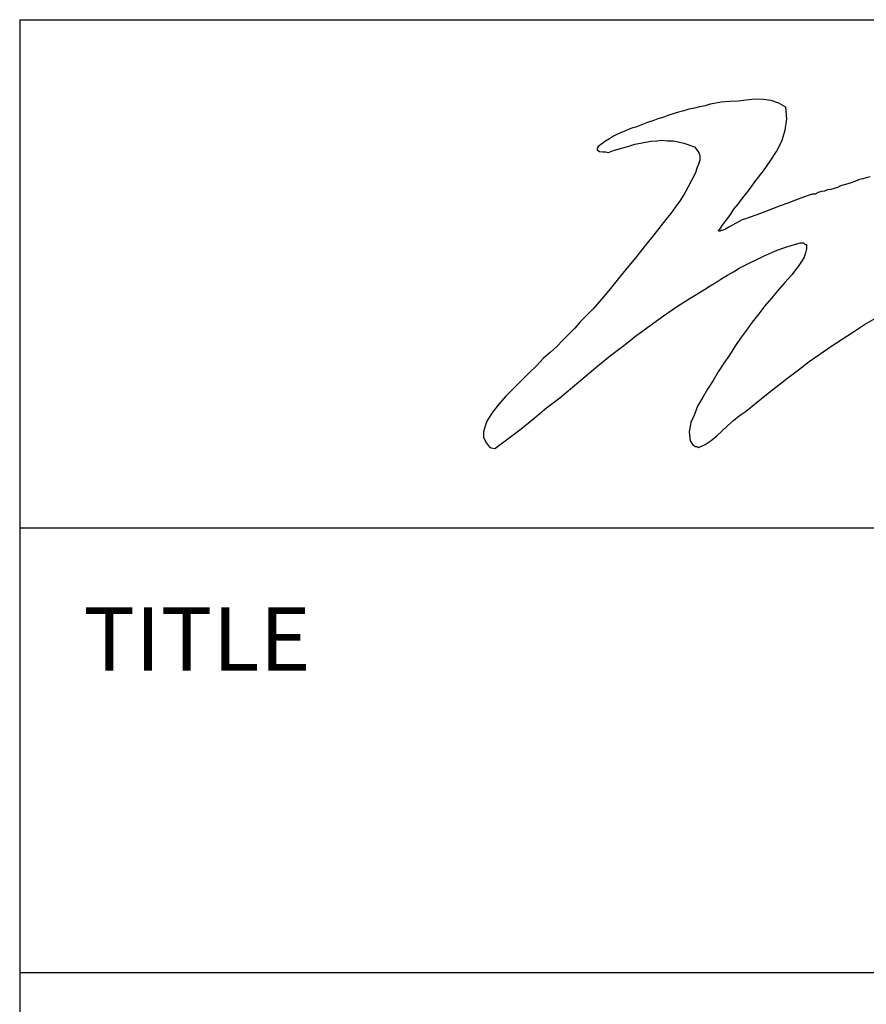
# Model space of a CAD drawing. Units: inches. Extents: x 3 to 166, y 3 to 107.
# Drawn here: x 140 to 147, y 11 to 19 of the extents above; entities that cross this region are included whole.
import ezdxf

# ---------------------------------------------------------------- set-up
doc = ezdxf.new("R2010")
doc.units = ezdxf.units.IN
doc.header["$LTSCALE"] = 9.35
doc.header["$MEASUREMENT"] = 0
doc.layers.get('0').update_dxf_attribs({"linetype": 'CONTINUOUS'})
doc.layers.add('09_ALL_DETAIL_ITEMS', color=7, linetype='CONTINUOUS')
doc.styles.add('TEXTSTYLE_2', font='arial.ttf')

# ---------------------------------------------------------------- blocks, each defined once
blk = doc.blocks.new('MAP_LOGO_AND_NAME_BL0', base_point=(152.5, 16.5))
at = {"color": 7, "linetype": 'Continuous'}
for p, q in [((145.4323, 17.835), (145.3923, 17.823)), ((145.4762, 17.843), (145.4323, 17.835)), ((145.5202, 17.851), (145.4762, 17.843)), ((145.5841, 17.855), (145.5202, 17.851)), ((145.6521, 17.859), (145.5841, 17.855)), ((145.7161, 17.867), (145.6521, 17.859)), ((145.784, 17.875), (145.7161, 17.867)), ((145.852, 17.871), (145.784, 17.875)), ((145.9119, 17.863), (145.852, 17.871)), ((145.9719, 17.843), (145.9119, 17.863)), ((146.0278, 17.811), (145.9719, 17.843)), ((145.1405, 17.7591), (145.1005, 17.7471)), ((145.1844, 17.7711), (145.1405, 17.7591)), ((145.2244, 17.7831), (145.1844, 17.7711)), ((145.2644, 17.7951), (145.2244, 17.7831)), ((145.3083, 17.8031), (145.2644, 17.7951)), ((145.3483, 17.815), (145.3083, 17.8031)), ((145.3923, 17.823), (145.3483, 17.815)), ((146.0358, 17.7191), (146.0278, 17.811)), ((144.9006, 17.6751), (144.8607, 17.6592)), ((144.9406, 17.6911), (144.9006, 17.6751)), ((144.9806, 17.7031), (144.9406, 17.6911)), ((145.0206, 17.7191), (144.9806, 17.7031)), ((145.0605, 17.7311), (145.0206, 17.7191)), ((145.1005, 17.7471), (145.0605, 17.7311)), ((146.0238, 17.6312), (146.0358, 17.7191)), ((144.7048, 17.5992), (144.6728, 17.5832)), ((144.7408, 17.6152), (144.7048, 17.5992)), ((144.7727, 17.6272), (144.7408, 17.6152)), ((144.8087, 17.6432), (144.7727, 17.6272)), ((144.8167, 17.6472), (144.8087, 17.6432)), ((144.8327, 17.6512), (144.8167, 17.6472)), ((144.8487, 17.6552), (144.8327, 17.6512)), ((144.8607, 17.6592), (144.8487, 17.6552)), ((145.9958, 17.5432), (146.0238, 17.6312)), ((144.5809, 17.5233), (144.5489, 17.4993)), ((144.6089, 17.5432), (144.5809, 17.5233)), ((144.6408, 17.5632), (144.6089, 17.5432)), ((144.6728, 17.5832), (144.6408, 17.5632)), ((144.8007, 17.5073), (144.8407, 17.5193)), ((144.8407, 17.5193), (144.8847, 17.5273)), ((144.8847, 17.5273), (144.9246, 17.5352)), ((144.9246, 17.5352), (144.9686, 17.5432)), ((144.9686, 17.5432), (145.0126, 17.5472)), ((145.0126, 17.5472), (145.0525, 17.5512)), ((145.0525, 17.5512), (145.0965, 17.5472)), ((145.0965, 17.5472), (145.1405, 17.5472)), ((145.1405, 17.5472), (145.1804, 17.5392)), ((145.1804, 17.5392), (145.2244, 17.5273)), ((145.2244, 17.5273), (145.2644, 17.5153)), ((145.2644, 17.5153), (145.3083, 17.4993)), ((145.9559, 17.4633), (145.9958, 17.5432)), ((144.5489, 17.4953), (144.5449, 17.4873)), ((144.5449, 17.4873), (144.5449, 17.4833)), ((144.5449, 17.4833), (144.5449, 17.4753)), ((144.5449, 17.4753), (144.5609, 17.4633)), ((144.5489, 17.4993), (144.5489, 17.4953)), ((144.5609, 17.4633), (144.5889, 17.4593)), ((144.5889, 17.4593), (144.6129, 17.4593)), ((144.6129, 17.4593), (144.6328, 17.4553)), ((144.6328, 17.4553), (144.6728, 17.4713)), ((144.6728, 17.4713), (144.7168, 17.4833)), ((144.7168, 17.4833), (144.7567, 17.4953)), ((144.7567, 17.4953), (144.8007, 17.5073)), ((145.3083, 17.4993), (145.3203, 17.4873)), ((145.3203, 17.4873), (145.3323, 17.4673)), ((145.3323, 17.4673), (145.3443, 17.4513)), ((145.3443, 17.4513), (145.3523, 17.4313)), ((145.9039, 17.3874), (145.9559, 17.4633)), ((145.3403, 17.3634), (145.3283, 17.3314)), ((145.3523, 17.3953), (145.3403, 17.3634)), ((145.3523, 17.4313), (145.3523, 17.3953)), ((145.852, 17.3114), (145.9039, 17.3874)), ((145.3163, 17.2954), (145.2884, 17.2395)), ((145.3283, 17.3314), (145.3163, 17.2954)), ((145.792, 17.2355), (145.852, 17.3114)), ((145.2884, 17.2395), (145.2604, 17.1835)), ((145.74, 17.1595), (145.792, 17.2355)), ((146.5155, 17.2075), (146.4875, 17.1995)), ((146.5434, 17.2155), (146.5155, 17.2075)), ((146.5714, 17.2275), (146.5434, 17.2155)), ((146.5994, 17.2395), (146.5714, 17.2275)), ((146.6314, 17.2475), (146.5994, 17.2395)), ((146.6594, 17.2554), (146.6314, 17.2475)), ((146.6913, 17.2634), (146.6594, 17.2554)), ((145.2284, 17.1275), (145.1964, 17.0756)), ((145.2604, 17.1835), (145.2284, 17.1275)), ((145.7121, 17.1235), (145.74, 17.1595)), ((146.2397, 17.1275), (146.2317, 17.1235)), ((146.2477, 17.1275), (146.2397, 17.1275)), ((146.2597, 17.1275), (146.2477, 17.1275)), ((146.2836, 17.1395), (146.2597, 17.1275)), ((146.3076, 17.1475), (146.2836, 17.1395)), ((146.3316, 17.1515), (146.3076, 17.1475)), ((146.3556, 17.1595), (146.3316, 17.1515)), ((146.3836, 17.1635), (146.3556, 17.1595)), ((146.4075, 17.1715), (146.3836, 17.1635)), ((146.4355, 17.1795), (146.4075, 17.1715)), ((146.4595, 17.1915), (146.4355, 17.1795)), ((146.4875, 17.1995), (146.4595, 17.1915)), ((145.1964, 17.0756), (145.1605, 17.0276)), ((145.6521, 17.0476), (145.6801, 17.0836)), ((145.6801, 17.0836), (145.7121, 17.1235)), ((146.0438, 17.0556), (145.9839, 17.0356)), ((146.1038, 17.0796), (146.0438, 17.0556)), ((146.1677, 17.1036), (146.1038, 17.0796)), ((146.2277, 17.1235), (146.1677, 17.1036)), ((146.2317, 17.1235), (146.2277, 17.1235)), ((145.1245, 16.9757), (145.0845, 16.9277)), ((145.1605, 17.0276), (145.1245, 16.9757)), ((145.5921, 16.9677), (145.6201, 17.0076)), ((145.6201, 17.0076), (145.6521, 17.0476)), ((145.8639, 16.9876), (145.8, 16.9637)), ((145.9239, 17.0116), (145.8639, 16.9876)), ((145.9839, 17.0356), (145.9239, 17.0116)), ((145.0845, 16.9277), (145.0485, 16.8797)), ((145.5362, 16.8917), (145.5642, 16.9277)), ((145.5642, 16.9277), (145.5921, 16.9677)), ((145.6321, 16.8957), (145.6041, 16.8797)), ((145.6561, 16.9077), (145.6321, 16.8957)), ((145.6841, 16.9237), (145.6561, 16.9077)), ((145.7121, 16.9317), (145.6841, 16.9237)), ((145.74, 16.9437), (145.7121, 16.9317)), ((145.8, 16.9637), (145.74, 16.9437)), ((145.0485, 16.8797), (144.9806, 16.7958)), ((145.4962, 16.8398), (145.5002, 16.8437)), ((145.5042, 16.8358), (145.4962, 16.8398)), ((145.5002, 16.8437), (145.5042, 16.8477)), ((145.5042, 16.8477), (145.5082, 16.8517)), ((145.5122, 16.8358), (145.5042, 16.8358)), ((145.5082, 16.8517), (145.5362, 16.8917)), ((145.5202, 16.8398), (145.5122, 16.8358)), ((145.5282, 16.8398), (145.5202, 16.8398)), ((145.5522, 16.8517), (145.5282, 16.8398)), ((145.5801, 16.8677), (145.5522, 16.8517)), ((145.6041, 16.8797), (145.5801, 16.8677)), ((144.9806, 16.7958), (144.9126, 16.7118)), ((146.0958, 16.7318), (146.1437, 16.7438)), ((146.1437, 16.7438), (146.1517, 16.7438)), ((146.1517, 16.7438), (146.1597, 16.7438)), ((146.1597, 16.7438), (146.1677, 16.7438)), ((146.1677, 16.7438), (146.1757, 16.7358)), ((144.9126, 16.7118), (144.8487, 16.6279)), ((145.8999, 16.6599), (145.9479, 16.6799)), ((145.9479, 16.6799), (145.9958, 16.6999)), ((145.9958, 16.6999), (146.0438, 16.7158)), ((146.0438, 16.7158), (146.0958, 16.7318)), ((146.1837, 16.6639), (146.1717, 16.6319)), ((146.1757, 16.7358), (146.1797, 16.7318)), ((146.1797, 16.7318), (146.1837, 16.7318)), ((146.1837, 16.7318), (146.1917, 16.7318)), ((146.1917, 16.6959), (146.1837, 16.6639)), ((146.1917, 16.7318), (146.1917, 16.7278)), ((146.1917, 16.7278), (146.1917, 16.6959)), ((144.8487, 16.6279), (144.7807, 16.548)), ((145.7081, 16.568), (145.756, 16.5919)), ((145.756, 16.5919), (145.804, 16.6159)), ((145.804, 16.6159), (145.852, 16.6399)), ((145.852, 16.6399), (145.8999, 16.6599)), ((146.1557, 16.6039), (146.1357, 16.5719)), ((146.1717, 16.6319), (146.1557, 16.6039)), ((144.7807, 16.548), (144.7128, 16.464)), ((145.5682, 16.488), (145.6161, 16.516)), ((145.6161, 16.516), (145.6601, 16.544)), ((145.6601, 16.544), (145.7081, 16.568)), ((146.0958, 16.52), (146.0758, 16.492)), ((146.1158, 16.544), (146.0958, 16.52)), ((146.1357, 16.5719), (146.1158, 16.544)), ((144.7128, 16.464), (144.6488, 16.3841)), ((145.4323, 16.4041), (145.4762, 16.432)), ((145.4762, 16.432), (145.5242, 16.464)), ((145.5242, 16.464), (145.5682, 16.488)), ((146.0198, 16.432), (145.9679, 16.3721)), ((146.0758, 16.492), (146.0198, 16.432)), ((144.6488, 16.3841), (144.5809, 16.3041)), ((145.2764, 16.3081), (145.3883, 16.3761)), ((145.3883, 16.3761), (145.4323, 16.4041)), ((145.9679, 16.3721), (145.9159, 16.3081)), ((144.5809, 16.3041), (144.5129, 16.2242)), ((145.1684, 16.2402), (145.2764, 16.3081)), ((145.9159, 16.3081), (145.8639, 16.2482)), ((144.5129, 16.2242), (144.465, 16.1762)), ((145.0645, 16.1682), (145.1684, 16.2402)), ((145.8639, 16.2482), (145.816, 16.1842)), ((144.413, 16.1243), (144.369, 16.0723)), ((144.465, 16.1762), (144.413, 16.1243)), ((144.9606, 16.0923), (145.0645, 16.1682)), ((145.764, 16.1203), (145.72, 16.0563)), ((145.816, 16.1842), (145.764, 16.1203)), ((146.6474, 16.1003), (146.7393, 16.1523)), ((144.369, 16.0723), (144.3211, 16.0243)), ((144.8567, 16.0164), (144.9606, 16.0923)), ((145.72, 16.0563), (145.6721, 15.9924)), ((146.4715, 15.9844), (146.5594, 16.0443)), ((146.5594, 16.0443), (146.6474, 16.1003)), ((144.2731, 15.9764), (144.2251, 15.9284)), ((144.3211, 16.0243), (144.2731, 15.9764)), ((144.7527, 15.9364), (144.8567, 16.0164)), ((145.6721, 15.9924), (145.6281, 15.9284)), ((146.3836, 15.9284), (146.4715, 15.9844)), ((144.2251, 15.9284), (144.1732, 15.8805)), ((144.6488, 15.8565), (144.7527, 15.9364)), ((145.6281, 15.9284), (145.5841, 15.8605)), ((146.2956, 15.8685), (146.3836, 15.9284)), ((144.1212, 15.8365), (144.0652, 15.7765)), ((144.1732, 15.8805), (144.1212, 15.8365)), ((144.5489, 15.7765), (144.6488, 15.8565)), ((145.5841, 15.8605), (145.5402, 15.7965)), ((146.2117, 15.8085), (146.2956, 15.8685)), ((144.0652, 15.7765), (144.0053, 15.7166)), ((144.449, 15.6926), (144.5489, 15.7765)), ((145.5402, 15.7965), (145.4962, 15.7286)), ((146.0438, 15.6806), (146.1278, 15.7446)), ((146.1278, 15.7446), (146.2117, 15.8085)), ((143.9453, 15.6566), (143.8854, 15.5967)), ((144.0053, 15.7166), (143.9453, 15.6566)), ((144.349, 15.6087), (144.449, 15.6926)), ((145.4562, 15.6606), (145.4123, 15.5927)), ((145.4962, 15.7286), (145.4562, 15.6606)), ((145.9599, 15.6166), (146.0438, 15.6806)), ((143.8854, 15.5967), (143.8254, 15.5367)), ((144.2491, 15.5247), (144.349, 15.6087)), ((145.4123, 15.5927), (145.3723, 15.5247)), ((145.8759, 15.5487), (145.9599, 15.6166)), ((143.8254, 15.5367), (143.7735, 15.4767)), ((144.1452, 15.4448), (144.2491, 15.5247)), ((145.3723, 15.5247), (145.3323, 15.4568)), ((145.792, 15.4807), (145.8759, 15.5487)), ((143.7735, 15.4767), (143.7215, 15.4128)), ((144.0453, 15.3608), (144.1452, 15.4448)), ((145.3323, 15.4568), (145.3083, 15.3928)), ((145.7081, 15.4128), (145.792, 15.4807)), ((143.7215, 15.4128), (143.6775, 15.3448)), ((143.9453, 15.2809), (144.0453, 15.3608)), ((145.3083, 15.3928), (145.2804, 15.3288)), ((145.6161, 15.3448), (145.6601, 15.3808)), ((145.6601, 15.3808), (145.7081, 15.4128)), ((143.6615, 15.3009), (143.6496, 15.2569)), ((143.6775, 15.3448), (143.6615, 15.3009)), ((143.8414, 15.2009), (143.9453, 15.2809)), ((145.2804, 15.3288), (145.2684, 15.2569)), ((145.5282, 15.2649), (145.5722, 15.3049)), ((145.5722, 15.3049), (145.6161, 15.3448)), ((143.6496, 15.2569), (143.6496, 15.2129)), ((143.6496, 15.2129), (143.6695, 15.169)), ((143.7375, 15.125), (143.8414, 15.2009)), ((145.2684, 15.2569), (145.2764, 15.185)), ((145.4403, 15.189), (145.4842, 15.2249)), ((145.4842, 15.2249), (145.5282, 15.2649)), ((143.6695, 15.169), (143.6815, 15.157)), ((143.6815, 15.157), (143.6935, 15.141)), ((143.6935, 15.141), (143.7095, 15.129)), ((143.7095, 15.129), (143.7375, 15.125)), ((145.2764, 15.185), (145.2804, 15.177)), ((145.2804, 15.177), (145.2884, 15.165)), ((145.2884, 15.165), (145.2964, 15.153)), ((145.2964, 15.153), (145.3083, 15.145)), ((145.3083, 15.145), (145.3163, 15.141)), ((145.3163, 15.141), (145.3243, 15.141)), ((145.3243, 15.141), (145.3323, 15.137)), ((145.3323, 15.137), (145.3403, 15.133)), ((145.3403, 15.133), (145.3923, 15.157)), ((145.3923, 15.157), (145.4403, 15.189))]:
    blk.add_line(p, q, dxfattribs=at)

msp = doc.modelspace()

# ---------------------------------------------------------------- linework, layer by layer
at = {"color": 7, "linetype": 'Continuous'}
for p, q in [((140, 18.5), (165, 18.5)), ((140, 18.5), (140, 5)), ((140, 14.5), (165, 14.5)), ((140, 11), (165, 11))]:
    msp.add_line(p, q, dxfattribs=at)

# ---------------------------------------------------------------- block references
msp.add_blockref('MAP_LOGO_AND_NAME_BL0', (152.5, 16.5), dxfattribs=at)

# ---------------------------------------------------------------- texts
at = {"layer": '09_ALL_DETAIL_ITEMS', "color": 7, "linetype": 'Continuous', "style": 'TEXTSTYLE_2'}
msp.add_text('TITLE', height=0.5, dxfattribs=at).set_placement((140.5, 13.375))

doc.saveas('drawing.dxf')
